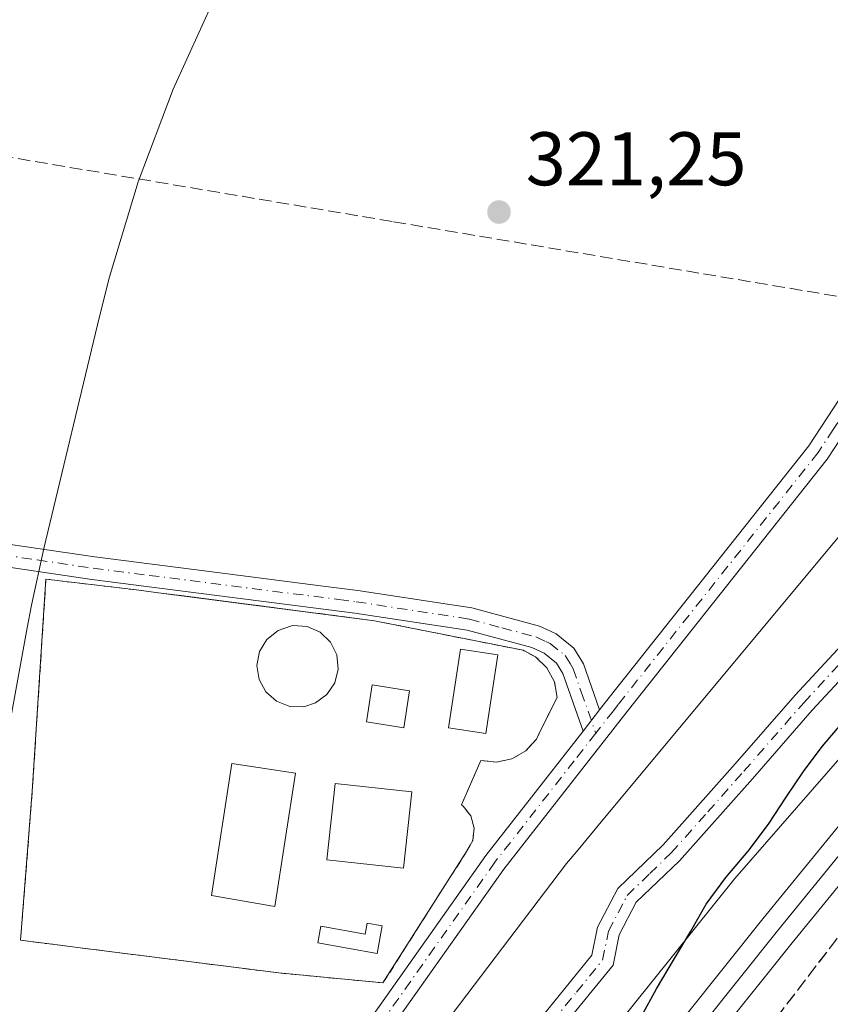
# Model space of a CAD drawing. Units: metres. Extents: x 570276 to 573728, y 4694107 to 4696435.
# Drawn here: x 572980 to 573087, y 4695538 to 4695668 of the extents above; entities that cross this region are included whole.
import ezdxf

# ---------------------------------------------------------------- set-up
doc = ezdxf.new("R2010")
doc.units = ezdxf.units.M
doc.header["$MEASUREMENT"] = 0
for name, pattern in [('DGN Style 2', [1.648017, 0.98881, -0.659207]), ('DGN Style 3', [2.307223, 1.648017, -0.659207]), ('DGN Style 4', [2.638475, 1.318413, -0.659207, 0.001648, -0.659207])]:
    doc.linetypes.add(name, pattern=pattern)
for name, color, linetype, lineweight in [('Alambrada', 7, 'DGN Style 2', 0), ('Camino Cxs', 7, 'Continuous', 0), ('Camino eje', 30, 'DGN Style 4', 13), ('Corriente artificial lineal', 4, 'DGN Style 3', 13), ('Corriente natural lineal', 142, 'Continuous', 13), ('Curva de nivel maestra', 30, 'Continuous', 30), ('Depósito de residuos Cxs', 6, 'Continuous', 0), ('Edificación Cxs', 1, 'Continuous', 13), ('Ferrocarril', 4, 'Continuous', 0), ('Ferrocarril eje', 151, 'Continuous', 13), ('Huerta CxS', 92, 'Continuous', 0), ('Instalación de tratamiento de aguas CxS', 135, 'Continuous', 0), ('Matorral CxS', 135, 'Continuous', 0), ('Núcleo urbano CxS', 7, 'Continuous', 0), ('Obra de contención lineal', 1, 'DGN Style 3', 13), ('Punto de cota en terreno', 7, 'Continuous', 0), ('Rótulo de punto de cota en terreno', 7, 'Continuous', 0), ('Talud superficial', 30, 'DGN Style 3', 0)]:
    doc.layers.add(name, color=color, linetype=linetype, lineweight=lineweight)
doc.styles.add('Style-Arial', font='txt')

# ---------------------------------------------------------------- blocks, each defined once
blk = doc.blocks.new('*U9')
at = {"layer": 'Huerta CxS', "color": 92, "linetype": 'Continuous', "lineweight": 0}
for points in [[(573217.4375, 4695700.0227, 325.9319), (573134.2929, 4695623.7169, 325.5649), (573073.9678, 4695554.6605, 325.2867), (573033.3465, 4695504.0269, 325.4659), (573017.6114, 4695484.4135, 325.5823), (572959.6676, 4695409.8007, 325.3629)], [(572975.8833, 4695562.3057, 321.5203), (572980.5433, 4695587.7457, 321.5336), (572981.113, 4695590.7281, 321.5278), (572982.7545, 4695598.2259, 321.5126), (572990.0745, 4695628.8359, 321.4254), (572991.4049, 4695634.0839, 321.886), (572995.2041, 4695646.6079, 321.8182), (572999.8141, 4695658.8567, 321.2509), (573005.2155, 4695670.7777, 321.1824)]]:
    blk.add_polyline3d(points, dxfattribs=at)
blk.add_polyline3d([(573044.5494, 4695570.4588, 321.9697), (573046.3642, 4695571.5013, 321.956), (573047.7694, 4695573.0521, 321.9548), (573048.5213, 4695574.6055, 321.9355), (573050.5121, 4695578.563, 321.8203), (573050.1521, 4695580.6203, 321.7852), (573049.1749, 4695582.4661, 321.7609), (573047.6758, 4695583.9202, 321.7211), (573046.0155, 4695584.7703, 321.6623), (573026.3908, 4695588.6809, 321.6863), (572997.8794, 4695592.3739, 321.5812), (572994.9785, 4695592.7496, 321.562), (572994.9659, 4695592.7512, 321.562), (572983.0207, 4695594.1609, 321.5321), (572981.2081, 4695566.1582, 321.6364), (572979.6593, 4695546.5021, 321.6362), (572984.8686, 4695545.8422, 321.6576), (572987.5365, 4695545.5043, 321.6398), (573013.7702, 4695542.1813, 322.0183), (573027.5183, 4695540.8673, 321.8874), (573038.5456, 4695558.1967, 321.9465), (573039.3648, 4695559.6464, 321.9328), (573039.5671, 4695561.2993, 321.9375), (573039.1216, 4695562.9038, 321.9623), (573038.0961, 4695564.2158, 321.9931), (573037.9029, 4695564.3727, 321.9979), (573040.4206, 4695570.2449, 322.0336), (573042.5018, 4695570.026, 322.0108)], close=True, dxfattribs=at)
blk = doc.blocks.new('5PATER')
at = {"layer": 'Matorral CxS', "linetype": 'Continuous', "lineweight": 0}
h = blk.add_hatch(color=51, dxfattribs=at)
edge = h.paths.add_edge_path()
edge.add_ellipse((0, 0), major_axis=(-0.11, -0.111), ratio=0.999422, start_angle=0, end_angle=360)

msp = doc.modelspace()

# ---------------------------------------------------------------- linework, layer by layer
at = {"layer": 'Alambrada', "color": 7, "linetype": 'DGN Style 2', "lineweight": 0}
msp.add_polyline3d([(573027.5183, 4695540.8673, 326.6252), (573038.5457, 4695558.1967, 322.0286), (573039.3649, 4695559.6465, 322.0426), (573039.5671, 4695561.2993, 322.0581), (573039.1217, 4695562.9039, 322.1017), (573038.0961, 4695564.2159, 322.1377), (573037.9029, 4695564.3727, 322.1444), (573040.4205, 4695570.2449, 322.5187), (573042.5019, 4695570.0261, 322.4605), (573044.5495, 4695570.4589, 322.3551), (573046.3641, 4695571.5013, 322.3216), (573047.7695, 4695573.0521, 322.2742), (573048.5213, 4695574.6055, 322.2018), (573050.5121, 4695578.5631, 321.9523), (573050.1521, 4695580.6203, 321.9005), (573049.1749, 4695582.4661, 321.8617), (573047.6759, 4695583.9203, 321.9266), (573046.0155, 4695584.7703, 322.2656), (573026.3909, 4695588.6809, 323.2784), (573001.4947, 4695591.9057, 321.902), (572997.8795, 4695592.3739, 321.836), (572994.9785, 4695592.7497, 321.9242), (572983.0207, 4695594.1609, 323.2905), (572981.2081, 4695566.1583, 321.6224), (572979.6593, 4695546.5021, 322.2922), (573013.7703, 4695542.1813, 322.451), (573027.5183, 4695540.8673, 326.6252)], dxfattribs=at)
at = {"layer": 'Camino Cxs', "color": 7, "linetype": 'Continuous', "lineweight": 0, "extrusion": (0.006142, 0.007881, 0.99995), "elevation": 40848.914, "flags": 128}
msp.add_lwpolyline([(573043.3325, 4695400.807), (573041.1423, 4695397.9969)], dxfattribs=at)
msp.add_lwpolyline([(573043.3325, 4695400.807), (573041.1423, 4695397.9969)], dxfattribs=at)
at = {"layer": 'Camino Cxs', "color": 7, "linetype": 'Continuous', "lineweight": 0}
for points in [[(573002.1301, 4695481.9601, 323.4485), (573006.4301, 4695485.1501, 324.1833), (573013.7701, 4695494.0101, 324.3995), (573022.8901, 4695506.4801, 323.8417), (573048.7101, 4695536.6601, 323.4437), (573055.1101, 4695544.5401, 323.4004), (573055.8601, 4695548.2201, 323.1327), (573058.5301, 4695553.3301, 322.8385), (573064.5101, 4695559.0801, 323.8445), (573074.0401, 4695569.8001, 324.1975), (573081.9501, 4695578.8601, 324.5221), (573092.0201, 4695589.7201, 324.9086), (573110.9901, 4695606.3001, 325.491), (573123.1801, 4695613.7401, 325.9087), (573133.0301, 4695621.8201, 326.2426), (573147.1301, 4695638.5601, 326.534), (573174.7101, 4695665.3901, 326.08), (573193.4001, 4695684.3101, 325.8663)], [(573195.6601, 4695682.3301, 326.1066), (573176.8301, 4695663.2701, 326.1562), (573149.3301, 4695636.5201, 326.5736), (573135.1501, 4695619.6801, 326.6166), (573124.9201, 4695611.2801, 326.1888), (573112.7701, 4695603.8801, 325.694), (573094.1201, 4695587.5601, 324.9252), (573084.1901, 4695576.8601, 324.876), (573076.3001, 4695567.8201, 324.221), (573066.6701, 4695557.0001, 323.8897), (573060.9701, 4695551.5101, 323.2665), (573058.7201, 4695547.2001, 323.3784), (573057.9101, 4695543.2201, 323.8109), (573051.0101, 4695534.7401, 323.9912), (573025.2501, 4695504.6201, 324.6744), (573016.1301, 4695492.1701, 325.2211), (573008.5101, 4695482.9501, 325.0184), (573002.9701, 4695478.8401, 323.8986)], [(573137.0101, 4695676.7101, 321.6382), (573120.2501, 4695659.2601, 322.314), (573095.5501, 4695633.5301, 323.1272), (573094.6601, 4695632.3001, 323.2659), (573094.7001, 4695630.0601, 323.4546), (573092.6501, 4695621.2101, 322.8193), (573090.3901, 4695616.4201, 322.504), (573086.1801, 4695609.9901, 322.4985), (573059.7601, 4695576.6901, 322.1342), (573043.4801, 4695555.8901, 322.3669), (573027.6001, 4695533.4401, 323.4057), (573021.3901, 4695525.4601, 323.031), (573004.2701, 4695505.9401, 322.673), (572996.8801, 4695498.9001, 322.4915), (572992.5601, 4695496.0001, 322.4028), (572986.8101, 4695493.1901, 322.0664), (572985.4701, 4695492.8001, 322.0274), (572982.2701, 4695491.8601, 321.9217), (572981.7261, 4695491.7047, 321.9234), (572974.7801, 4695490.9401, 321.8659)], [(573137.0101, 4695676.7101, 321.6382), (573120.2501, 4695659.2601, 322.314), (573095.5501, 4695633.5301, 323.1272), (573094.6601, 4695632.3001, 323.2659), (573094.7001, 4695630.0601, 323.4546), (573092.6501, 4695621.2101, 322.8193), (573090.3901, 4695616.4201, 322.504), (573086.1801, 4695609.9901, 322.4985), (573059.7601, 4695576.6901, 322.1342), (573043.4801, 4695555.8901, 322.3669), (573027.6001, 4695533.4401, 323.4057), (573021.3901, 4695525.4601, 323.031), (573004.2701, 4695505.9401, 322.673), (572996.8801, 4695498.9001, 322.4915), (572992.5601, 4695496.0001, 322.4028), (572986.8101, 4695493.1901, 322.0664), (572985.4701, 4695492.8001, 322.0274)], [(572974.6801, 4695493.9401, 321.7694), (572980.5501, 4695494.6101, 321.891), (572981.1801, 4695494.6801, 321.9208), (572985.7301, 4695495.9901, 321.9662), (572991.0601, 4695498.6001, 321.9687), (572995.0001, 4695501.2401, 322.0112), (573002.1101, 4695508.0201, 321.9408), (573019.0701, 4695527.3801, 322.5067), (573025.2001, 4695535.2201, 323.2128), (573041.0801, 4695557.6901, 322.001), (573053.9301, 4695574.1101, 321.8073), (573056.1201, 4695576.9201, 321.7717), (573057.4001, 4695578.5501, 321.7612), (573083.7401, 4695611.7501, 322.0817), (573087.7701, 4695617.8801, 321.9503), (573089.7901, 4695622.1901, 323.1724), (573091.7001, 4695630.3801, 323.7864), (573091.6401, 4695633.2401, 322.8476), (573093.2501, 4695635.4501, 322.1813), (573127.1101, 4695670.7401, 321.5458)], [(573056.1201, 4695576.9201, 321.7717), (573057.4001, 4695578.5501, 321.7612), (573083.7401, 4695611.7501, 322.0817), (573087.7701, 4695617.8801, 321.9503), (573089.7901, 4695622.1901, 323.1724), (573091.7001, 4695630.3801, 323.7864), (573091.6401, 4695633.2401, 322.8476), (573093.2501, 4695635.4501, 322.1813), (573127.1101, 4695670.7401, 321.5458)], [(572974.6801, 4695599.2801, 321.4825), (572989.4601, 4695597.1001, 321.8628), (573004.2401, 4695595.2201, 322.3413), (573019.6001, 4695593.2601, 322.0716), (573024.2001, 4695592.6701, 321.7325), (573036.6101, 4695590.7701, 322.1851), (573039.2401, 4695590.3601, 322.2729), (573048.2001, 4695587.9701, 322.076), (573049.2501, 4695587.4901, 322.2632), (573050.3801, 4695586.9701, 322.4259), (573052.7401, 4695585.0701, 322.3807), (573053.9901, 4695582.9801, 321.9149), (573056.1201, 4695576.9201, 321.7717), (573053.9301, 4695574.1101, 321.8073), (573051.2501, 4695581.7001, 321.7933), (573050.4401, 4695583.0701, 321.8869), (573048.8001, 4695584.3901, 321.9869), (573047.1801, 4695585.1301, 321.9828), (573038.6201, 4695587.4201, 322.0354), (573023.7801, 4695589.6901, 322.5159), (572989.0601, 4695594.1201, 322.3624), (572974.1801, 4695596.3201, 321.5402)], [(572974.6801, 4695599.2801, 321.4825), (572989.4601, 4695597.1001, 321.8628), (573004.2401, 4695595.2201, 322.3413), (573019.6001, 4695593.2601, 322.0716), (573024.2001, 4695592.6701, 321.7325), (573036.6101, 4695590.7701, 322.1851), (573039.2401, 4695590.3601, 322.2729), (573048.2001, 4695587.9701, 322.076), (573049.2501, 4695587.4901, 322.2632), (573050.3801, 4695586.9701, 322.4259), (573052.7401, 4695585.0701, 322.3807), (573053.9901, 4695582.9801, 321.9149), (573056.1201, 4695576.9201, 321.7717)], [(573053.9301, 4695574.1101, 321.8073), (573051.2501, 4695581.7001, 321.7933), (573050.4401, 4695583.0701, 321.8869), (573048.8001, 4695584.3901, 321.9869), (573047.1801, 4695585.1301, 321.9828), (573038.6201, 4695587.4201, 322.0354), (573023.7801, 4695589.6901, 322.5159), (572989.0601, 4695594.1201, 322.3624), (572974.1801, 4695596.3201, 321.5402)], [(573094.1201, 4695587.5601, 324.9252), (573084.1901, 4695576.8601, 324.876), (573076.3001, 4695567.8201, 324.221), (573066.6701, 4695557.0001, 323.8897), (573060.9701, 4695551.5101, 323.2665), (573058.7201, 4695547.2001, 323.3784), (573057.9101, 4695543.2201, 323.8109), (573051.0101, 4695534.7401, 323.9912), (573025.2501, 4695504.6201, 324.6744), (573016.1301, 4695492.1701, 325.2211), (573008.5101, 4695482.9501, 325.0184), (573002.9701, 4695478.8401, 323.8986), (573002.1301, 4695481.9601, 323.4485), (573006.4301, 4695485.1501, 324.1833), (573013.7701, 4695494.0101, 324.3995), (573022.8901, 4695506.4801, 323.8417), (573048.7101, 4695536.6601, 323.4437), (573055.1101, 4695544.5401, 323.4004), (573055.8601, 4695548.2201, 323.1327), (573058.5301, 4695553.3301, 322.8385), (573064.5101, 4695559.0801, 323.8445), (573074.0401, 4695569.8001, 324.1975), (573081.9501, 4695578.8601, 324.5221), (573092.0201, 4695589.7201, 324.9086)], [(572974.6801, 4695493.9401, 321.7694), (572980.5501, 4695494.6101, 321.891), (572981.1801, 4695494.6801, 321.9208), (572985.7301, 4695495.9901, 321.9662), (572991.0601, 4695498.6001, 321.9687), (572995.0001, 4695501.2401, 322.0112), (573002.1101, 4695508.0201, 321.9408), (573019.0701, 4695527.3801, 322.5067), (573025.2001, 4695535.2201, 323.2128), (573041.0801, 4695557.6901, 322.001), (573053.9301, 4695574.1101, 321.8073)]]:
    msp.add_polyline3d(points, dxfattribs=at)
at = {"layer": 'Camino eje', "color": 30, "linetype": 'DGN Style 4', "lineweight": 13}
for points in [[(573132.0601, 4695673.7251, 321.4854), (573123.6801, 4695665.0001, 322.2213), (573110.9825, 4695651.7663, 323.316), (573098.6325, 4695638.9013, 322.3191), (573094.4001, 4695634.4901, 322.5986), (573093.9551, 4695633.8751, 322.6896), (573093.1501, 4695632.7701, 322.7824), (573093.1801, 4695631.3401, 323.1678), (573093.2001, 4695630.2201, 323.4721), (573092.1751, 4695625.7951, 324.0106), (573091.2201, 4695621.7001, 322.9395), (573090.0901, 4695619.3051, 322.6356), (573089.0801, 4695617.1501, 322.1361), (573086.9751, 4695613.9351, 321.9984), (573084.9601, 4695610.8701, 322.2802), (573058.5801, 4695577.6201, 321.8989), (573057.9401, 4695576.8051, 321.8577), (573055.6173, 4695573.8345, 321.9294)], [(572974.4301, 4695597.8001, 321.5332), (572981.8701, 4695596.7001, 322.3908), (572989.2601, 4695595.6101, 322.1071), (572996.6501, 4695594.6701, 321.7541), (573021.6901, 4695591.4751, 322.0595), (573023.9901, 4695591.1801, 322.1156), (573037.6151, 4695589.0951, 322.1042), (573038.9301, 4695588.8901, 322.1461), (573043.2101, 4695587.7451, 322.242), (573047.6901, 4695586.5501, 321.9362), (573049.0251, 4695585.9401, 322.1076), (573049.5901, 4695585.6801, 322.1555), (573051.5901, 4695584.0701, 322.0699), (573052.2151, 4695583.0251, 321.8526), (573052.6201, 4695582.3401, 321.7247), (573053.6851, 4695579.3101, 321.7498), (573055.6173, 4695573.8345, 321.9294)], [(573001.0653, 4695480.4459, 323.4798), (573002.5501, 4695480.4001, 323.6302), (573007.4701, 4695484.0501, 324.6037), (573011.2801, 4695488.6601, 324.7603), (573014.9501, 4695493.0901, 324.8181), (573019.5101, 4695499.3151, 324.5149), (573024.0701, 4695505.5501, 324.2563), (573049.8601, 4695535.7001, 323.66), (573053.0601, 4695539.6401, 323.5534), (573056.5101, 4695543.8801, 323.5113), (573057.2901, 4695547.7101, 323.0015), (573059.7501, 4695552.4201, 322.9905), (573062.7401, 4695555.2951, 323.4081), (573065.5901, 4695558.0401, 323.7555), (573070.4051, 4695563.4501, 324.0703), (573075.1701, 4695568.8101, 324.1914), (573083.0701, 4695577.8601, 324.6402), (573088.0351, 4695583.2101, 324.8197)], [(573055.6173, 4695573.8345, 321.9294), (573052.7751, 4695570.2001, 321.8578), (573042.2801, 4695556.7901, 322.0821), (573034.3401, 4695545.5551, 326.5726), (573026.4001, 4695534.3301, 323.3678), (573023.3351, 4695530.4101, 322.8413), (573020.2301, 4695526.4201, 322.7368), (573011.7501, 4695516.7401, 322.5077), (573003.1901, 4695506.9801, 322.2492), (572999.6351, 4695503.5901, 322.1958), (572995.9401, 4695500.0701, 322.2302), (572993.7801, 4695498.6201, 322.173), (572991.8101, 4695497.3001, 322.0995), (572989.1451, 4695495.9951, 322.0812), (572986.2701, 4695494.5901, 322.0012), (572985.6001, 4695494.3951, 322.0009), (572983.3251, 4695493.7401, 321.9612), (572982.7477, 4695493.5679, 321.9415)]]:
    msp.add_polyline3d(points, dxfattribs=at)
at = {"layer": 'Corriente artificial lineal', "color": 4, "linetype": 'DGN Style 3', "lineweight": 13}
msp.add_polyline3d([(572895.3157, 4695661.5335, 322.1975), (572963.4001, 4695652.3501, 321.5811), (573028.9001, 4695641.3501, 321.6528), (573089.7401, 4695631.1301, 321.414), (573091.6928, 4695630.7304, 321.3937)], dxfattribs=at)
at = {"layer": 'Corriente natural lineal', "color": 142, "linetype": 'Continuous', "lineweight": 13}
msp.add_polyline3d([(572992.5416, 4695487.7868, 322.2869), (572993.5401, 4695488.9901, 322.3512), (573002.4701, 4695496.7501, 322.8199), (573012.7101, 4695509.2701, 322.6919), (573028.2101, 4695525.6001, 322.7155), (573051.7701, 4695556.6201, 321.9104), (573053.2952, 4695558.4516, 321.848), (573056.5651, 4695562.3785, 322.0556), (573073.7701, 4695583.0401, 322.2867), (573089.7701, 4695602.2501, 322.1528), (573094.7401, 4695607.5701, 322.511), (573098.5001, 4695610.8601, 322.6552), (573105.8901, 4695616.5301, 322.7044), (573110.1301, 4695619.1801, 322.8664), (573116.8201, 4695622.6501, 322.6152), (573121.0001, 4695625.3701, 322.1571), (573124.0133, 4695628.1199, 322.0374)], dxfattribs=at)
at = {"layer": 'Curva de nivel maestra', "color": 30, "linetype": 'Continuous', "lineweight": 30, "elevation": 325, "flags": 128}
msp.add_lwpolyline([(573061.64, 4695536.4701), (573063.62, 4695540.0701), (573065.89, 4695543.8601), (573068.16, 4695547.7101), (573070.2, 4695551.2601), (573072.78, 4695554.7701), (573075.72, 4695558.2501), (573078.41, 4695561.8301), (573080.75, 4695565.3901), (573083.15, 4695568.8901), (573085.57, 4695572.1001), (573088.28, 4695575.3301)], dxfattribs=at)
at = {"layer": 'Depósito de residuos Cxs', "color": 6, "linetype": 'Continuous', "lineweight": 0}
msp.add_polyline3d([(573018.6101, 4695577.8201, 322.3674), (573017.0801, 4695577.3301, 322.2688), (573015.2101, 4695577.3701, 322.2858), (573013.4601, 4695578.0501, 322.3168), (573012.0501, 4695579.2801, 322.3567), (573011.1501, 4695580.9301, 322.3685), (573010.8601, 4695582.7801, 322.3865), (573011.2201, 4695584.6201, 322.4938), (573012.2001, 4695586.2201, 322.6711), (573013.6601, 4695587.4001, 322.7495), (573015.4301, 4695588.0001, 322.6712), (573015.6501, 4695588.0301, 322.6622), (573017.5201, 4695587.9001, 322.6239), (573019.2401, 4695587.1501, 322.7292), (573020.5901, 4695585.8501, 322.9591), (573021.4201, 4695584.1601, 323.3482), (573021.6201, 4695582.3001, 323.6527), (573021.1701, 4695580.4801, 323.1328), (573020.1201, 4695578.9201, 322.6655)], close=True, dxfattribs=at)
for points in [[(573018.6101, 4695577.8201, 322.3674), (573017.0801, 4695577.3301, 322.2688), (573015.2101, 4695577.3701, 322.2858), (573013.4601, 4695578.0501, 322.3168), (573012.0501, 4695579.2801, 322.3567), (573011.1501, 4695580.9301, 322.3685), (573010.8601, 4695582.7801, 322.3865), (573011.2201, 4695584.6201, 322.4938), (573012.2001, 4695586.2201, 322.6711), (573013.6601, 4695587.4001, 322.7495), (573015.4301, 4695588.0001, 322.6712), (573015.6501, 4695588.0301, 322.6622), (573017.5201, 4695587.9001, 322.6239), (573019.2401, 4695587.1501, 322.7292), (573020.5901, 4695585.8501, 322.9591), (573021.4201, 4695584.1601, 323.3482), (573021.6201, 4695582.3001, 323.6527), (573021.1701, 4695580.4801, 323.1328), (573020.1201, 4695578.9201, 322.6655), (573018.6101, 4695577.8201, 322.3674)], [(573015.9801, 4695568.5501, 322.5493), (573013.2201, 4695550.9501, 322.5736), (573004.8901, 4695552.4001, 322.7103), (573007.5801, 4695569.8301, 322.6585), (573015.9801, 4695568.5501, 322.5493)]]:
    msp.add_polyline3d(points, dxfattribs=at)
msp.add_3dface([(573015.9801, 4695568.5501, 322.5493), (573013.2201, 4695550.9501, 322.5736), (573004.8901, 4695552.4001, 322.7103), (573007.5801, 4695569.8301, 322.6585)], dxfattribs=at)
at = {"layer": 'Edificación Cxs', "color": 1, "linetype": 'Continuous', "lineweight": 13, "elevation": 326.8859, "flags": 128}
msp.add_lwpolyline([(573027.4101, 4695548.4001), (573026.7701, 4695544.7701), (573018.9101, 4695546.1601), (573019.3001, 4695548.3601), (573025.1601, 4695547.3201), (573025.4201, 4695548.7601)], close=True, dxfattribs=at)
at = {"layer": 'Edificación Cxs', "color": 1, "linetype": 'Continuous', "lineweight": 13}
for points in [[(573042.6701, 4695584.1601, 323.2259), (573041.1001, 4695573.7801, 323.2193), (573036.1701, 4695574.5301, 323.2013), (573037.7401, 4695584.9101, 322.758), (573042.6701, 4695584.1601, 323.2259)], [(573031.0301, 4695579.4401, 323.873), (573030.2701, 4695574.5601, 323.1516), (573025.3601, 4695575.3201, 323.2916), (573026.1101, 4695580.2001, 325.5749), (573031.0301, 4695579.4401, 323.873)], [(573031.3201, 4695566.0801, 323.172), (573030.2101, 4695556.0001, 324.0434), (573020.0901, 4695557.1101, 323.6712), (573021.2001, 4695567.2001, 323.2384), (573031.3201, 4695566.0801, 323.172)], [(573027.4101, 4695548.4001, 326.5035), (573026.7701, 4695544.7701, 326.8859), (573018.9101, 4695546.1601, 322.6771), (573019.3001, 4695548.3601, 322.7027), (573025.1601, 4695547.3201, 325.448), (573025.4201, 4695548.7601, 324.9455), (573027.4101, 4695548.4001, 326.5035)]]:
    msp.add_polyline3d(points, dxfattribs=at)
for points in [[(573042.6701, 4695584.1601, 323.2259), (573041.1001, 4695573.7801, 323.2259), (573036.1701, 4695574.5301, 323.2259), (573037.7401, 4695584.9101, 323.2259)], [(573031.0301, 4695579.4401, 325.5749), (573030.2701, 4695574.5601, 325.5749), (573025.3601, 4695575.3201, 325.5749), (573026.1101, 4695580.2001, 325.5749)], [(573031.3201, 4695566.0801, 324.0434), (573030.2101, 4695556.0001, 324.0434), (573020.0901, 4695557.1101, 324.0434), (573021.2001, 4695567.2001, 324.0434)]]:
    msp.add_3dface(points, dxfattribs=at)
at = {"layer": 'Ferrocarril', "color": 4, "linetype": 'Continuous', "lineweight": 0}
for points in [[(573206.4017, 4695677.7768, 326.5713), (573194.924, 4695666.5791, 326.6625), (573157.551, 4695631.0647, 326.8045), (573126.8085, 4695599.2346, 326.6765), (573115.7955, 4695587.0068, 326.5997), (573099.1947, 4695567.7622, 326.6227), (573081.545, 4695546.1693, 326.6479), (573071.4819, 4695533.5556, 326.8014), (573052.536, 4695507.998, 326.7275), (573043.5126, 4695495.9068, 326.9821), (573033.7114, 4695482.4389, 326.5933), (573033.6736, 4695482.3884, 326.5942), (573012.5477, 4695454.8481, 326.7184), (573002.8426, 4695442.7212, 326.8729), (572994.6131, 4695432.1448, 327.103), (572994.5551, 4695432.073, 327.1044), (572994.4852, 4695431.9933, 327.1052), (572975.4352, 4695411.1533, 326.9383)], [(572971.7688, 4695414.553, 326.6326), (572990.7278, 4695435.2935, 326.689), (572998.9175, 4695445.8187, 326.3926), (573008.6121, 4695457.932, 326.3891), (573029.6872, 4695485.4066, 326.3613), (573039.4875, 4695498.8731, 326.5738), (573048.524, 4695510.982, 326.4143), (573067.4916, 4695536.5688, 326.4734), (573067.5457, 4695536.6391, 326.4776), (573077.655, 4695549.3106, 326.4895), (573095.3546, 4695570.9646, 326.4635), (573095.387, 4695571.003, 326.4637), (573112.0447, 4695590.313, 326.5982), (573123.1224, 4695602.6131, 326.6833), (573123.1818, 4695602.6768, 326.68), (573153.9918, 4695634.5768, 326.5791), (573154.0679, 4695634.6523, 326.5798), (573191.456, 4695670.1809, 326.4908)]]:
    msp.add_polyline3d(points, dxfattribs=at)
at = {"layer": 'Ferrocarril eje', "color": 151, "linetype": 'Continuous', "lineweight": 13}
msp.add_polyline3d([(573193.19, 4695668.38, 326.6627), (573155.79, 4695632.84, 326.7464), (573124.98, 4695600.94, 326.7156), (573113.92, 4695588.66, 326.6676), (573097.28, 4695569.37, 326.635), (573079.6, 4695547.74, 326.6298), (573069.5, 4695535.08, 326.7651), (573050.53, 4695509.49, 326.6143), (573041.5, 4695497.39, 327.0616), (573031.69, 4695483.91, 326.579), (573010.58, 4695456.39, 326.6164), (573000.88, 4695444.27, 326.6603), (572992.64, 4695433.68, 326.9829), (572973.59, 4695412.84, 326.9132)], dxfattribs=at)
at = {"layer": 'Huerta CxS', "color": 92, "linetype": 'Continuous', "lineweight": 0}
for points in [[(573274.9122, 4695758.3694, 326.0092), (573260.9252, 4695743.9325, 325.8999), (573225.9711, 4695707.8545, 326.0177), (573217.4375, 4695700.0227, 325.9319), (573134.2929, 4695623.7169, 325.5649), (573073.9678, 4695554.6605, 325.2867), (573033.3465, 4695504.0269, 325.4659), (573017.6114, 4695484.4135, 325.5823), (572959.6676, 4695409.8007, 325.3629), (572917.2017, 4695372.8913, 324.7433), (572875.0427, 4695346.4037, 323.9647)], [(573005.2155, 4695670.7777, 321.1824), (572999.8141, 4695658.8567, 321.2509), (572995.2041, 4695646.6079, 321.8182), (572991.4049, 4695634.0839, 321.886), (572990.0745, 4695628.8359, 321.4254), (572982.7545, 4695598.2259, 321.5126), (572981.113, 4695590.7281, 321.5278), (572980.5433, 4695587.7457, 321.5336), (572975.8833, 4695562.3057, 321.5203)], [(573027.5183, 4695540.8673, 321.8874), (573038.5456, 4695558.1967, 321.9465), (573039.3648, 4695559.6464, 321.9328), (573039.5671, 4695561.2993, 321.9375), (573039.1216, 4695562.9038, 321.9623), (573038.0961, 4695564.2158, 321.9931), (573037.9029, 4695564.3727, 321.9979), (573040.4206, 4695570.2449, 322.0336), (573042.5018, 4695570.026, 322.0108), (573044.5494, 4695570.4588, 321.9697), (573046.3642, 4695571.5013, 321.956), (573047.7694, 4695573.0521, 321.9548), (573048.5213, 4695574.6055, 321.9355), (573050.5121, 4695578.563, 321.8203), (573050.1521, 4695580.6203, 321.7852), (573049.1749, 4695582.4661, 321.7609), (573047.6758, 4695583.9202, 321.7211), (573046.0155, 4695584.7703, 321.6623), (573026.3908, 4695588.6809, 321.6863), (572997.8794, 4695592.3739, 321.5812), (572994.9785, 4695592.7496, 321.562), (572994.9659, 4695592.7512, 321.562), (572983.0207, 4695594.1609, 321.5321), (572981.2081, 4695566.1582, 321.6364), (572979.6593, 4695546.5021, 321.6362), (572984.8686, 4695545.8422, 321.6576), (572987.5365, 4695545.5043, 321.6398), (573013.7702, 4695542.1813, 322.0183), (573027.5183, 4695540.8673, 321.8874)]]:
    msp.add_polyline3d(points, dxfattribs=at)
at = {"layer": 'Instalación de tratamiento de aguas CxS', "color": 135, "linetype": 'Continuous', "lineweight": 0}
msp.add_polyline3d([(573044.5494, 4695570.4588, 322.3551), (573042.5018, 4695570.026, 322.4605), (573040.4205, 4695570.2449, 322.5187), (573037.9028, 4695564.3727, 322.1444), (573038.0961, 4695564.2158, 322.1377), (573039.1216, 4695562.9038, 322.1017), (573039.5671, 4695561.2993, 322.0581), (573039.3648, 4695559.6464, 322.0426), (573038.5456, 4695558.1967, 322.0286), (573027.5183, 4695540.8673, 326.6252), (573013.7702, 4695542.1813, 322.451), (572987.5365, 4695545.5043, 324.6669), (572984.8686, 4695545.8422, 323.1311), (572979.6592, 4695546.5021, 322.2922), (572981.2081, 4695566.1582, 321.6224), (572983.0207, 4695594.1609, 323.2905), (572994.9659, 4695592.7512, 321.9247), (572994.9785, 4695592.7496, 321.9243), (572997.8794, 4695592.3739, 321.836), (573026.3908, 4695588.6809, 323.2784), (573046.0155, 4695584.7703, 322.2656), (573047.6758, 4695583.9202, 321.9266), (573049.1749, 4695582.4661, 321.8617), (573050.1521, 4695580.6203, 321.9005), (573050.512, 4695578.563, 321.9523), (573048.5213, 4695574.6055, 322.2018), (573047.7694, 4695573.0521, 322.2742), (573046.3641, 4695571.5013, 322.3216)], close=True, dxfattribs=at)
for points in [[(573027.5183, 4695540.8673, 326.6252), (573013.7703, 4695542.1813, 322.451), (572987.5365, 4695545.5043, 324.6669), (572984.8686, 4695545.8422, 323.1311), (572979.6593, 4695546.5021, 322.2922), (572981.2081, 4695566.1583, 321.6224), (572983.0207, 4695594.1609, 323.2905), (572994.9659, 4695592.7512, 321.9247), (572994.9785, 4695592.7497, 321.9242), (572997.8795, 4695592.3739, 321.836), (573001.4947, 4695591.9057, 321.902), (573026.3909, 4695588.6809, 323.2784), (573046.0155, 4695584.7703, 322.2656), (573047.6759, 4695583.9203, 321.9266), (573049.1749, 4695582.4661, 321.8617), (573050.1521, 4695580.6203, 321.9005), (573050.5121, 4695578.5631, 321.9523), (573048.5213, 4695574.6055, 322.2018), (573047.7695, 4695573.0521, 322.2742), (573046.3641, 4695571.5013, 322.3216), (573044.5495, 4695570.4589, 322.3551)], [(573044.5495, 4695570.4589, 322.3551), (573042.5019, 4695570.0261, 322.4605), (573040.4205, 4695570.2449, 322.5187), (573037.9029, 4695564.3727, 322.1444), (573038.0961, 4695564.2159, 322.1377), (573039.1217, 4695562.9039, 322.1017), (573039.5671, 4695561.2993, 322.0581), (573039.3649, 4695559.6465, 322.0426), (573038.5457, 4695558.1967, 322.0286), (573027.5183, 4695540.8673, 326.6252)]]:
    msp.add_polyline3d(points, dxfattribs=at)
at = {"layer": 'Núcleo urbano CxS', "color": 7, "linetype": 'Continuous', "lineweight": 0}
for points in [[(572959.6676, 4695409.8007, 325.3629), (573017.6114, 4695484.4135, 325.5823), (573033.3465, 4695504.0269, 325.4659), (573073.9678, 4695554.6605, 325.2867), (573134.2929, 4695623.7169, 325.5649), (573217.4375, 4695700.0227, 325.9319), (573225.9711, 4695707.8545, 326.0177), (573260.9252, 4695743.9325, 325.8999), (573274.9122, 4695758.3694, 326.0092), (573349.3995, 4695835.2517, 326.4075), (573398.2153, 4695895.9737, 326.0463)], [(573274.9122, 4695758.3694, 326.0092), (573260.9252, 4695743.9325, 325.8999), (573225.9711, 4695707.8545, 326.0177), (573217.4375, 4695700.0227, 325.9319), (573134.2929, 4695623.7169, 325.5649), (573073.9678, 4695554.6605, 325.2867), (573033.3465, 4695504.0269, 325.4659), (573017.6114, 4695484.4135, 325.5823), (572959.6676, 4695409.8007, 325.3629), (572917.2017, 4695372.8913, 324.7433), (572875.0427, 4695346.4037, 323.9647)], [(573027.5183, 4695540.8673, 321.8874), (573038.5456, 4695558.1967, 321.9465), (573039.3648, 4695559.6464, 321.9328), (573039.5671, 4695561.2993, 321.9375), (573039.1216, 4695562.9038, 321.9623), (573038.0961, 4695564.2158, 321.9931), (573037.9029, 4695564.3727, 321.9979), (573040.4206, 4695570.2449, 322.0336), (573042.5018, 4695570.026, 322.0108), (573044.5494, 4695570.4588, 321.9697), (573046.3642, 4695571.5013, 321.956), (573047.7694, 4695573.0521, 321.9548), (573048.5213, 4695574.6055, 321.9355), (573050.5121, 4695578.563, 321.8203), (573050.1521, 4695580.6203, 321.7852), (573049.1749, 4695582.4661, 321.7609), (573047.6758, 4695583.9202, 321.7211), (573046.0155, 4695584.7703, 321.6623), (573026.3908, 4695588.6809, 321.6863), (572997.8794, 4695592.3739, 321.5812), (572994.9785, 4695592.7496, 321.562), (572994.9659, 4695592.7512, 321.562), (572983.0207, 4695594.1609, 321.5321), (572981.2081, 4695566.1582, 321.6364), (572979.6593, 4695546.5021, 321.6362), (572984.8686, 4695545.8422, 321.6576), (572987.5365, 4695545.5043, 321.6398), (573013.7702, 4695542.1813, 322.0183), (573027.5183, 4695540.8673, 321.8874)]]:
    msp.add_polyline3d(points, dxfattribs=at)
msp.add_polyline3d([(573044.5494, 4695570.4588, 321.9697), (573042.5018, 4695570.026, 322.0108), (573040.4206, 4695570.2449, 322.0336), (573037.9029, 4695564.3727, 321.9979), (573038.0961, 4695564.2158, 321.9931), (573039.1216, 4695562.9038, 321.9623), (573039.5671, 4695561.2993, 321.9375), (573039.3648, 4695559.6464, 321.9328), (573038.5456, 4695558.1967, 321.9465), (573027.5183, 4695540.8673, 321.8874), (573013.7702, 4695542.1813, 322.0183), (572987.5365, 4695545.5043, 321.6398), (572984.8686, 4695545.8422, 321.6576), (572979.6593, 4695546.5021, 321.6362), (572981.2081, 4695566.1582, 321.6364), (572983.0207, 4695594.1609, 321.5321), (572994.9659, 4695592.7512, 321.562), (572994.9785, 4695592.7496, 321.562), (572997.8794, 4695592.3739, 321.5812), (573026.3908, 4695588.6809, 321.6863), (573046.0155, 4695584.7703, 321.6623), (573047.6758, 4695583.9202, 321.7211), (573049.1749, 4695582.4661, 321.7609), (573050.1521, 4695580.6203, 321.7852), (573050.5121, 4695578.563, 321.8203), (573048.5213, 4695574.6055, 321.9355), (573047.7694, 4695573.0521, 321.9548), (573046.3642, 4695571.5013, 321.956)], close=True, dxfattribs=at)
at = {"layer": 'Obra de contención lineal', "color": 1, "linetype": 'DGN Style 3', "lineweight": 13}
msp.add_polyline3d([(573506.2001, 4696075.9801, 331.7148), (573506.6001, 4696072.9401, 328.9518), (573506.6601, 4696069.2001, 328.0947), (573496.7301, 4696035.0901, 327.5364), (573483.6901, 4696003.6401, 327.9228), (573464.9401, 4695969.0301, 327.7768), (573389.6801, 4695866.5701, 327.4151), (573346.8001, 4695813.5601, 327.1071), (573312.1701, 4695774.9401, 326.9263), (573244.4001, 4695708.9301, 326.7485), (573171.9401, 4695640.4601, 326.5191), (573124.6001, 4695590.7601, 326.6756), (573091.6501, 4695552.1801, 326.5082), (573045.8501, 4695492.3201, 326.5431)], dxfattribs=at)
at = {"layer": 'Talud superficial', "color": 30, "linetype": 'DGN Style 3', "lineweight": 0}
for points in [[(573506.66, 4696069.2001, 327.9526), (573496.73, 4696035.0901, 327.4134), (573483.69, 4696003.6401, 327.154), (573464.94, 4695969.0301, 327.331), (573389.68, 4695866.5701, 326.8408), (573346.8, 4695813.5601, 326.8276), (573312.17, 4695774.9401, 326.8645), (573244.4, 4695708.9301, 326.0492), (573171.94, 4695640.4601, 326.2881), (573124.6, 4695590.7601, 326.6727), (573091.65, 4695552.1801, 326.4112), (573045.85, 4695492.3201, 326.3408)], [(573089.1475, 4695508.7628, 338.5305), (573076.0156, 4695500.3584, 335.1807), (573075.615, 4695500.2517, 334.9769), (573062.4327, 4695496.7389, 330.0136), (573045.85, 4695492.3201, 326.5431), (573091.65, 4695552.1801, 326.5082)]]:
    msp.add_polyline3d(points, dxfattribs=at)

# ---------------------------------------------------------------- block references
at = {"layer": 'Huerta CxS', "color": 92, "linetype": 'Continuous', "lineweight": 0}
msp.add_blockref('*U9', (0, 0), dxfattribs=at)
at = {"layer": 'Punto de cota en terreno', "color": 7, "linetype": 'Continuous', "lineweight": 0, "xscale": 10, "yscale": 10, "zscale": 10}
msp.add_blockref('5PATER', (573042.84, 4695642.63, 321.25), dxfattribs=at)

# ---------------------------------------------------------------- texts
at = {"layer": 'Rótulo de punto de cota en terreno', "color": 7, "linetype": 'Continuous', "lineweight": 0, "style": 'Style-Arial'}
msp.add_text('321,25', height=7, dxfattribs=at).set_placement((573046.3678, 4695646.1578))

doc.saveas('drawing.dxf')
